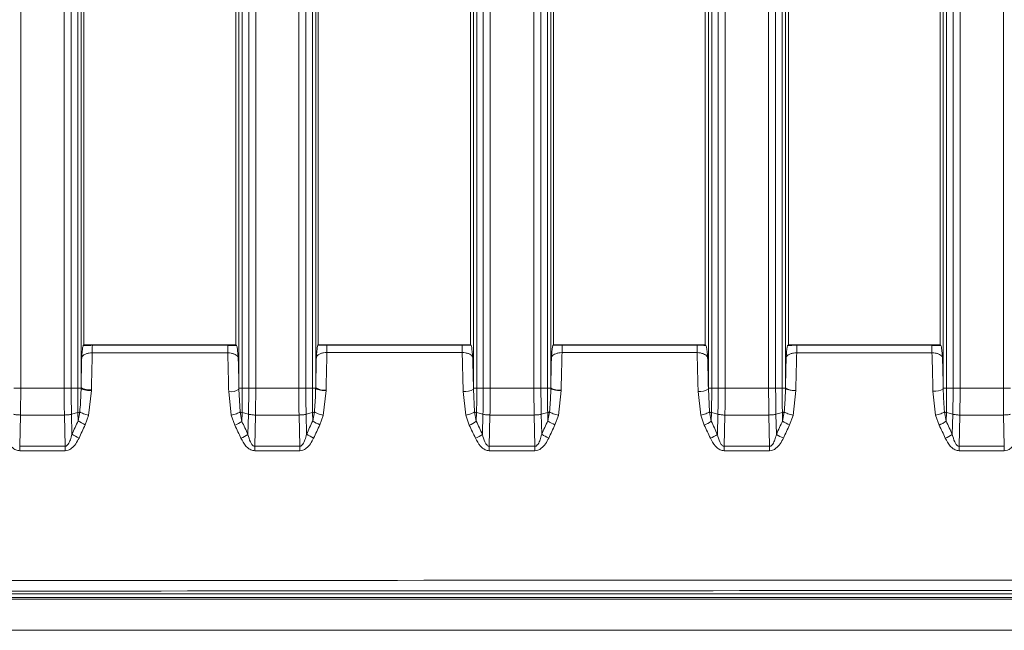
# Model space of a CAD drawing. Units: millimetres. Extents: x 3 to 418, y 1 to 295.
# Drawn here: x 204 to 236, y 113 to 133 of the extents above; entities that cross this region are included whole.
import ezdxf

# ---------------------------------------------------------------- set-up
doc = ezdxf.new("R2010")
doc.units = ezdxf.units.MM

msp = doc.modelspace()

# ---------------------------------------------------------------- linework, layer by layer
at = {"color": 7, "linetype": 'Continuous', "lineweight": 15}
for p, q in [((204.3594, 150.1182), (204.3594, 120.6626)), ((205.7535, 120.6626), (205.7535, 150.1182)), ((205.9803, 150.1182), (205.9803, 120.6626)), ((206.1885, 120.6626), (206.1885, 150.1182)), ((206.2957, 150.0933), (206.2957, 120.6875)), ((211.3661, 120.6627), (211.3661, 150.1181)), ((211.4728, 150.1182), (211.4728, 120.6626)), ((211.6795, 120.6626), (211.6795, 150.1182)), ((211.9033, 150.1182), (211.9033, 120.6626)), ((213.2859, 120.6626), (213.2859, 150.1182)), ((213.5124, 150.1182), (213.5124, 120.6626)), ((213.7204, 120.6626), (213.7204, 150.1182)), ((213.8274, 150.0983), (213.8274, 120.6825)), ((218.8937, 120.6627), (218.8937, 150.1181)), ((219.0006, 150.1182), (219.0006, 120.6626)), ((219.2075, 120.6626), (219.2075, 150.1182)), ((219.4316, 150.1182), (219.4316, 120.6626)), ((220.8338, 120.6626), (220.8338, 150.1182)), ((221.06, 150.1182), (221.06, 120.6626)), ((221.2677, 120.6626), (221.2677, 150.1182)), ((221.3746, 150.1032), (221.3746, 120.6776)), ((226.4348, 120.6627), (226.4348, 150.1181)), ((226.5419, 150.1182), (226.5419, 120.6626)), ((226.749, 120.6626), (226.749, 150.1182)), ((226.9735, 150.1182), (226.9735, 120.6626)), ((228.3681, 120.6626), (228.3681, 150.1182)), ((228.594, 150.1182), (228.594, 120.6626)), ((228.8014, 120.6626), (228.8014, 150.1182)), ((228.9081, 150.1081), (228.9081, 120.6727)), ((233.975, 120.6627), (233.975, 150.1181)), ((234.0822, 150.1182), (234.0822, 120.6626)), ((234.2896, 120.6626), (234.2896, 150.1182)), ((234.5143, 150.1182), (234.5143, 120.6626)), ((235.9032, 120.6626), (235.9032, 150.1182)), ((206.3892, 134.7237), (206.3892, 122.0571)), ((211.2596, 122.0571), (211.2596, 134.7237)), ((213.9123, 134.7237), (213.9123, 122.0571)), ((218.7973, 122.0571), (218.7973, 134.7237)), ((221.4639, 134.7237), (221.4639, 122.0571)), ((226.3343, 122.0571), (226.3343, 134.7237)), ((229.001, 134.7237), (229.001, 122.0571)), ((233.8714, 122.0571), (233.8714, 134.7237)), ((206.366, 122.0329), (206.3892, 122.0571)), ((211.2596, 122.0571), (206.3892, 122.0571)), ((211.0061, 122.0356), (206.6588, 122.039)), ((211.2596, 122.0571), (211.2883, 122.0295)), ((213.898, 122.0422), (213.9123, 122.0571)), ((218.7973, 122.0571), (213.9123, 122.0571)), ((218.5325, 122.0454), (214.1899, 122.0483)), ((218.7973, 122.0571), (218.8157, 122.0394)), ((221.4452, 122.0375), (221.4639, 122.0571)), ((226.3343, 122.0571), (221.4639, 122.0571)), ((226.073, 122.0413), (221.7362, 122.0436)), ((226.3343, 122.0571), (226.3571, 122.0352)), ((228.9787, 122.0338), (229.001, 122.0571)), ((233.8714, 122.0571), (229.001, 122.0571)), ((233.6124, 122.0382), (229.2688, 122.0398)), ((233.8714, 122.0571), (233.8974, 122.0321)), ((205.7535, 120.6626), (204.3594, 120.6626)), ((205.9803, 120.6626), (206.1885, 120.6626)), ((206.2957, 120.6875), (206.2955, 120.6638)), ((206.5401, 119.7885), (206.6291, 120.5845)), ((206.6291, 120.5845), (206.6296, 120.6076)), ((211.0356, 120.55), (211.1181, 119.7918)), ((211.3661, 120.6627), (211.3661, 120.6291)), ((211.403, 119.8993), (211.3661, 120.6291)), ((211.4728, 120.6626), (211.6795, 120.6626)), ((213.2859, 120.6626), (211.9033, 120.6626)), ((213.5124, 120.6626), (213.7204, 120.6626)), ((213.8274, 120.6825), (213.8272, 120.6635)), ((214.072, 119.7888), (214.1605, 120.5842)), ((214.1605, 120.5842), (214.1609, 120.6027)), ((218.5627, 120.5546), (218.6458, 119.7915)), ((218.8937, 120.6627), (218.8937, 120.6339)), ((218.9309, 119.8992), (218.8937, 120.6339)), ((219.0006, 120.6626), (219.2075, 120.6626)), ((220.8338, 120.6626), (219.4316, 120.6626)), ((221.06, 120.6626), (221.2677, 120.6626)), ((221.3746, 120.6776), (221.3744, 120.6633)), ((221.6195, 119.7891), (221.7073, 120.5839)), ((221.7073, 120.5839), (221.7075, 120.5979)), ((226.1034, 120.5593), (226.1872, 119.7913)), ((226.4348, 120.6386), (226.4343, 120.6612)), ((226.4348, 120.6627), (226.4348, 120.6386)), ((226.4724, 119.8991), (226.4348, 120.6386)), ((226.5419, 120.6626), (226.749, 120.6626)), ((228.3681, 120.6626), (226.9735, 120.6626)), ((228.594, 120.6626), (228.8014, 120.6626)), ((228.9081, 120.6727), (228.908, 120.6631)), ((229.1532, 119.7893), (229.2404, 120.5837)), ((229.2404, 120.5837), (229.2406, 120.593)), ((233.6431, 120.5641), (233.7276, 119.791)), ((233.975, 120.6434), (233.9746, 120.6615)), ((233.975, 120.6627), (233.975, 120.6434)), ((234.0822, 120.6626), (234.2896, 120.6626)), ((235.9032, 120.6626), (234.5143, 120.6626)), ((204.3262, 118.7958), (204.3507, 119.7998)), ((204.3507, 119.7998), (205.7617, 119.7998)), ((205.7617, 119.7998), (205.7842, 118.7958)), ((205.9888, 119.8247), (206.1969, 119.8785)), ((206.0033, 119.1808), (205.9888, 119.8247)), ((206.1969, 119.8785), (206.2029, 119.6108)), ((206.255, 119.8979), (206.2029, 119.6108)), ((211.4569, 119.5956), (211.403, 119.8994)), ((211.4569, 119.5956), (211.4638, 119.8786)), ((211.4638, 119.8786), (211.6703, 119.8247)), ((211.6703, 119.8247), (211.6544, 119.1717)), ((211.87, 118.7958), (211.8946, 119.7998)), ((211.8946, 119.7998), (213.2941, 119.7998)), ((213.2941, 119.7998), (213.3166, 118.7958)), ((213.5209, 119.8247), (213.7287, 119.8785)), ((213.5354, 119.18), (213.5209, 119.8247)), ((213.7287, 119.8785), (213.7348, 119.6095)), ((213.787, 119.898), (213.7348, 119.6095)), ((218.9846, 119.5969), (218.9309, 119.8992)), ((218.9846, 119.5969), (218.9915, 119.8786)), ((218.9915, 119.8786), (219.1983, 119.8247)), ((219.1983, 119.8247), (219.1824, 119.1725)), ((219.3983, 118.7958), (219.4228, 119.7998)), ((219.4228, 119.7998), (220.8419, 119.7998)), ((220.8419, 119.7998), (220.8644, 118.7958)), ((221.0685, 119.8247), (221.2761, 119.8785)), ((221.083, 119.1793), (221.0685, 119.8247)), ((221.2761, 119.8785), (221.2821, 119.6082)), ((221.3345, 119.8981), (221.2821, 119.6082)), ((226.526, 119.5981), (226.4724, 119.8991)), ((226.526, 119.5981), (226.5328, 119.8786)), ((226.5328, 119.8786), (226.7399, 119.8247)), ((226.7399, 119.8247), (226.7239, 119.1732)), ((226.9401, 118.7958), (226.9647, 119.7998)), ((226.9647, 119.7998), (228.3761, 119.7998)), ((228.3761, 119.7998), (228.3987, 118.7958)), ((228.6024, 119.8247), (228.8097, 119.8785)), ((228.6169, 119.1785), (228.6024, 119.8247)), ((228.8097, 119.8785), (228.8158, 119.607)), ((228.8684, 119.8982), (228.8158, 119.607)), ((234.0663, 119.5994), (234.0129, 119.899)), ((234.0663, 119.5994), (234.0731, 119.8785)), ((234.0731, 119.8785), (234.2804, 119.8247)), ((234.2804, 119.8247), (234.2645, 119.174)), ((234.481, 118.7958), (234.5056, 119.7998)), ((234.5056, 119.7998), (235.9113, 119.7998)), ((235.9113, 119.7998), (235.9338, 118.7958)), ((206.4299, 119.4857), (206.5401, 119.7885)), ((211.1181, 119.7918), (211.2327, 119.4712)), ((213.9615, 119.4845), (214.072, 119.7888)), ((218.6458, 119.7915), (218.7602, 119.4724)), ((221.5086, 119.4833), (221.6195, 119.7891)), ((226.1872, 119.7913), (226.3013, 119.4736)), ((229.042, 119.4821), (229.1532, 119.7893)), ((233.7276, 119.791), (233.8413, 119.4748)), ((205.7842, 118.7958), (204.3262, 118.7958)), ((204.3262, 118.6534), (205.7842, 118.6534)), ((213.3166, 118.7958), (211.87, 118.7958)), ((211.8701, 118.6534), (213.3166, 118.6534)), ((220.8644, 118.7958), (219.3983, 118.7958)), ((219.3983, 118.6534), (220.8645, 118.6534)), ((228.3987, 118.7958), (226.9401, 118.7958)), ((226.9402, 118.6534), (226.9401, 118.7958)), ((226.9402, 118.6534), (228.3987, 118.6534)), ((235.9338, 118.7958), (234.481, 118.7958)), ((234.481, 118.6534), (235.9338, 118.6534)), ((170.604, 113.9344), (337.604, 113.9344)), ((170.604, 113.8806), (337.604, 113.8806)), ((336.9308, 114.0571), (171.1653, 114.0571)), ((170.604, 112.8805), (337.604, 112.8805))]:
    msp.add_line(p, q, dxfattribs=at)
at = {"color": 7, "linetype": 'Continuous', "lineweight": 15, "flags": 128}
for points in [[(228.3987, 118.7958), (228.3987, 118.7783), (228.3987, 118.7607), (228.3987, 118.7429), (228.3987, 118.725), (228.3987, 118.707), (228.3987, 118.6891), (228.3987, 118.6712), (228.3987, 118.6534)], [(234.481, 118.7958), (234.481, 118.7783), (234.481, 118.7607), (234.481, 118.7429), (234.481, 118.725), (234.481, 118.707), (234.481, 118.6891), (234.481, 118.6712), (234.481, 118.6534)], [(235.9338, 118.7958), (235.9338, 118.7783), (235.9338, 118.7607), (235.9338, 118.7429), (235.9338, 118.725), (235.9338, 118.707), (235.9338, 118.6891), (235.9338, 118.6712), (235.9338, 118.6534)]]:
    msp.add_lwpolyline(points, dxfattribs=at)
at = {"color": 7, "linetype": 'Continuous', "lineweight": 15}
for centre, radius, start, end in [((218.5822, 121.8286), 11.9252, 178.98948, 180.13121), ((225.0846, 121.8245), 14.0802, 179.14116, 180.10832), ((230.3978, 121.8366), 16.2093, 179.25191, 180.09147), ((238.994, 121.8324), 20.4625, 179.40345, 180.06859), ((247.1076, 121.8289), 25.3724, 179.51524, 180.05171), ((263.6455, 121.8226), 37.5731, 179.66654, 180.02885), ((287.4537, 121.8144), 58.1854, 179.778023, 180.012002), ((462.214, 121.757), 228.6017, 179.929535, 179.989095), ((206.5684, 121.0894), 0.4857, 235.84842, 277.24252), ((211.0938, 121.0367), 0.4902, 263.19001, 303.75691), ((214.0998, 121.0841), 0.4853, 235.84863, 277.22514), ((218.6211, 121.0418), 0.4906, 263.17288, 303.75597), ((221.6467, 121.0788), 0.4848, 235.84878, 277.20774), ((226.1619, 121.047), 0.4911, 263.1557, 303.75522), ((229.18, 121.0735), 0.4843, 235.84888, 277.19039), ((233.7018, 121.0522), 0.4916, 263.13847, 303.75466), ((207.0392, 120.8608), 1.504, 236.2171, 246.10442), ((210.6336, 120.8146), 1.471, 294.03623, 304.03287), ((214.5686, 120.8542), 1.4981, 236.18148, 246.0963), ((218.1589, 120.8211), 1.4767, 294.02744, 303.99674), ((222.1135, 120.8476), 1.4923, 236.14571, 246.08807), ((225.6979, 120.8277), 1.4824, 294.01872, 303.96062), ((229.6447, 120.841), 1.4866, 236.10992, 246.07979), ((233.2358, 120.8342), 1.4882, 294.01006, 303.92459), ((206.8674, 120.543), 1.6132, 237.61071, 246.74005), ((210.805, 120.4972), 1.5742, 293.40053, 302.65125), ((214.3968, 120.5361), 1.6065, 237.57449, 246.73169), ((218.3304, 120.504), 1.5807, 293.3915, 302.61448), ((221.9416, 120.5291), 1.5998, 237.53812, 246.72324), ((225.8693, 120.5108), 1.5873, 293.38252, 302.57774), ((229.4729, 120.5222), 1.5932, 237.50173, 246.71473), ((233.4071, 120.5177), 1.5939, 293.37363, 302.54108), ((147.9235, 118.7094), 56.4028, 359.94318, 0.08776), ((146.5269, 118.7094), 59.2573, 359.945914, 0.083529), ((136.7419, 118.7094), 75.1282, 359.95734, 0.065884), ((133.0806, 118.7094), 80.236, 359.960055, 0.061689), ((107.0473, 118.7094), 112.351, 359.971473, 0.044056), ((96.5146, 118.7094), 124.3499, 359.974226, 0.039805)]:
    msp.add_arc(centre, radius, start, end, dxfattribs=at)
for points, knots in [([(206.366, 122.0329), (206.3614, 122.0218), (206.3495, 121.9935), (206.3331, 121.8485), (206.3227, 121.7189), (206.3172, 121.6504), (206.3172, 121.6498)], [0, 0, 0, 0, 0.2367399, 0.6020043, 0.9966421, 1, 1, 1, 1]), ([(206.6588, 122.039), (206.5869, 122.0385), (206.4849, 122.0377), (206.393, 122.034), (206.366, 122.0329)], [0, 0, 0, 0, 0.7056239, 1, 1, 1, 1]), ([(211.2883, 122.0295), (211.2648, 122.0305), (211.1763, 122.0341), (211.0781, 122.0349), (211.0061, 122.0356)], [0, 0, 0, 0, 0.2660591, 1, 1, 1, 1]), ([(211.3415, 121.6464), (211.3415, 121.647), (211.3355, 121.7155), (211.3241, 121.8451), (211.3063, 121.9901), (211.2934, 122.0184), (211.2883, 122.0295)], [0, 0, 0, 0, 0.0033582, 0.3979739, 0.7632789, 1, 1, 1, 1]), ([(213.898, 122.0422), (213.8934, 122.0311), (213.8816, 122.0028), (213.8652, 121.8578), (213.8547, 121.7281), (213.8492, 121.6597), (213.8492, 121.6591)], [0, 0, 0, 0, 0.2367141, 0.6020339, 0.9966416, 1, 1, 1, 1]), ([(214.1899, 122.0483), (214.118, 122.0477), (214.0163, 122.047), (213.9248, 122.0433), (213.898, 122.0422)], [0, 0, 0, 0, 0.707813, 1, 1, 1, 1]), ([(218.8157, 122.0394), (218.7919, 122.0404), (218.7031, 122.044), (218.6046, 122.0448), (218.5325, 122.0454)], [0, 0, 0, 0, 0.2685913, 1, 1, 1, 1]), ([(218.8689, 121.6563), (218.8689, 121.6568), (218.8629, 121.7253), (218.8515, 121.855), (218.8337, 121.9999), (218.8208, 122.0282), (218.8157, 122.0394)], [0, 0, 0, 0, 0.0033587, 0.3979479, 0.7633017, 1, 1, 1, 1]), ([(221.4452, 122.0375), (221.4405, 122.0264), (221.4287, 121.9981), (221.4123, 121.8531), (221.4018, 121.7235), (221.3964, 121.655), (221.3963, 121.6544)], [0, 0, 0, 0, 0.2367239, 0.6020226, 0.9966418, 1, 1, 1, 1]), ([(221.7362, 122.0436), (221.6642, 122.043), (221.5628, 122.0423), (221.4716, 122.0386), (221.4452, 122.0375)], [0, 0, 0, 0, 0.7101481, 1, 1, 1, 1]), ([(226.3571, 122.0352), (226.3329, 122.0362), (226.2438, 122.0399), (226.145, 122.0407), (226.073, 122.0413)], [0, 0, 0, 0, 0.27097944, 1, 1, 1, 1]), ([(226.4103, 121.6521), (226.4103, 121.6527), (226.4043, 121.7212), (226.3929, 121.8508), (226.375, 121.9958), (226.3622, 122.0241), (226.3571, 122.0352)], [0, 0, 0, 0, 0.0033584, 0.3979628, 0.7632886, 1, 1, 1, 1]), ([(228.9787, 122.0338), (228.9741, 122.0227), (228.9622, 121.9944), (228.9458, 121.8494), (228.9353, 121.7198), (228.9299, 121.6513), (228.9298, 121.6507)], [0, 0, 0, 0, 0.2367313, 0.6020143, 0.996642, 1, 1, 1, 1]), ([(229.2688, 122.0398), (229.1968, 122.0393), (229.0957, 122.0386), (229.0048, 122.0349), (228.9787, 122.0338)], [0, 0, 0, 0, 0.7124848, 1, 1, 1, 1]), ([(233.8974, 122.0321), (233.873, 122.0331), (233.7836, 122.0368), (233.6845, 122.0376), (233.6124, 122.0382)], [0, 0, 0, 0, 0.273361, 1, 1, 1, 1]), ([(233.9507, 121.649), (233.9506, 121.6496), (233.9447, 121.7181), (233.9332, 121.8477), (233.9154, 121.9927), (233.9025, 122.021), (233.8974, 122.0321)], [0, 0, 0, 0, 0.0033582, 0.3979749, 0.7632781, 1, 1, 1, 1]), ([(206.3172, 121.6498), (206.3208, 121.6603), (206.3301, 121.6875), (206.3739, 121.7285), (206.4502, 121.7666), (206.5469, 121.794), (206.6209, 121.7989), (206.657, 121.8013)], [0, 0, 0, 0, 0.1518215, 0.3929576, 0.6101307, 0.8093202, 1, 1, 1, 1]), ([(206.6296, 120.6076), (206.6319, 120.7164), (206.6404, 121.1164), (206.65, 121.5128), (206.657, 121.8013)], [0, 0, 0, 0, 0.2720359, 1, 1, 1, 1]), ([(206.657, 121.8013), (206.8792, 121.8011), (207.9903, 121.8002), (209.4395, 121.7991), (210.6664, 121.7982), (211.0045, 121.7979)], [0, 0, 0, 0, 0.153343, 0.7667148, 1, 1, 1, 1]), ([(211.0045, 121.7979), (211.0123, 121.5049), (211.0232, 121.0906), (211.0328, 120.6724), (211.0356, 120.55)], [0, 0, 0, 0, 0.7072893, 1, 1, 1, 1]), ([(211.0045, 121.7979), (211.0407, 121.7952), (211.1148, 121.7896), (211.2111, 121.7615), (211.2869, 121.7227), (211.3289, 121.6822), (211.3382, 121.6559), (211.3415, 121.6464)], [0, 0, 0, 0, 0.1932508, 0.3953831, 0.6160071, 0.8607973, 1, 1, 1, 1]), ([(213.8492, 121.6591), (213.8527, 121.6695), (213.862, 121.6967), (213.9056, 121.7376), (213.9819, 121.7759), (214.0785, 121.8033), (214.1524, 121.8083), (214.1886, 121.8107)], [0, 0, 0, 0, 0.1508945, 0.3923517, 0.6097873, 0.8091705, 1, 1, 1, 1]), ([(214.1609, 120.6027), (214.1632, 120.7144), (214.1718, 121.1192), (214.1815, 121.5203), (214.1886, 121.8107)], [0, 0, 0, 0, 0.27598945, 1, 1, 1, 1]), ([(214.1886, 121.8107), (214.4108, 121.8106), (215.5219, 121.8098), (216.9695, 121.8089), (218.1949, 121.8081), (218.5314, 121.8079)], [0, 0, 0, 0, 0.1535073, 0.7675365, 1, 1, 1, 1]), ([(218.5314, 121.8079), (218.5392, 121.5135), (218.5503, 121.0975), (218.5599, 120.6774), (218.5627, 120.5546)], [0, 0, 0, 0, 0.707621, 1, 1, 1, 1]), ([(218.5314, 121.8079), (218.5677, 121.8052), (218.6418, 121.7997), (218.7381, 121.7716), (218.814, 121.7328), (218.8563, 121.6923), (218.8656, 121.6659), (218.8689, 121.6563)], [0, 0, 0, 0, 0.1929722, 0.3948084, 0.6151213, 0.8596257, 1, 1, 1, 1]), ([(221.3963, 121.6544), (221.3999, 121.6647), (221.4091, 121.6918), (221.4525, 121.7327), (221.5286, 121.771), (221.6252, 121.7985), (221.6991, 121.8035), (221.7353, 121.806)], [0, 0, 0, 0, 0.1497994, 0.3915506, 0.6092818, 0.8089303, 1, 1, 1, 1]), ([(221.7075, 120.5979), (221.7099, 120.7101), (221.7185, 121.115), (221.7282, 121.5161), (221.7353, 121.806)], [0, 0, 0, 0, 0.2772999, 1, 1, 1, 1]), ([(221.7353, 121.806), (221.9575, 121.8059), (223.0686, 121.8052), (224.5143, 121.8045), (225.7378, 121.8039), (226.0724, 121.8037)], [0, 0, 0, 0, 0.1537123, 0.7685616, 1, 1, 1, 1]), ([(226.0724, 121.8037), (226.0801, 121.5103), (226.0911, 121.0972), (226.1006, 120.6802), (226.1034, 120.5593)], [0, 0, 0, 0, 0.7102612, 1, 1, 1, 1]), ([(226.0724, 121.8037), (226.1086, 121.801), (226.1827, 121.7956), (226.2791, 121.7676), (226.3551, 121.7289), (226.3975, 121.6883), (226.4069, 121.6618), (226.4103, 121.6521)], [0, 0, 0, 0, 0.19278354, 0.39439397, 0.61442613, 0.85861409, 1, 1, 1, 1]), ([(228.9298, 121.6507), (228.9333, 121.6609), (228.9425, 121.6879), (228.9857, 121.7288), (229.0617, 121.7671), (229.1582, 121.7946), (229.2322, 121.7997), (229.2683, 121.8022)], [0, 0, 0, 0, 0.14871571, 0.39076286, 0.60878724, 0.80869623, 1, 1, 1, 1]), ([(229.2406, 120.593), (229.243, 120.706), (229.2515, 121.1112), (229.2613, 121.5127), (229.2683, 121.8022)], [0, 0, 0, 0, 0.2787903, 1, 1, 1, 1]), ([(229.2683, 121.8022), (229.4905, 121.8021), (230.6017, 121.8017), (232.0496, 121.8011), (233.2754, 121.8006), (233.6123, 121.8005)], [0, 0, 0, 0, 0.1534707, 0.7673537, 1, 1, 1, 1]), ([(233.6123, 121.8005), (233.62, 121.5079), (233.6308, 121.0974), (233.6404, 120.6831), (233.6431, 120.5641)], [0, 0, 0, 0, 0.712789, 1, 1, 1, 1]), ([(233.6123, 121.8005), (233.6485, 121.7979), (233.7225, 121.7925), (233.8191, 121.7645), (233.8952, 121.7259), (233.9378, 121.6853), (233.9472, 121.6588), (233.9507, 121.649)], [0, 0, 0, 0, 0.1925892, 0.3939695, 0.6137195, 0.8575938, 1, 1, 1, 1]), ([(206.3172, 121.6498), (206.3122, 121.4394), (206.3048, 121.1196), (206.298, 120.7976), (206.2957, 120.6875)], [0, 0, 0, 0, 0.6579976, 1, 1, 1, 1]), ([(211.3661, 120.6291), (211.3633, 120.753), (211.3556, 121.0935), (211.347, 121.4315), (211.3415, 121.6464)], [0, 0, 0, 0, 0.36392792, 1, 1, 1, 1]), ([(213.8492, 121.6591), (213.8442, 121.4469), (213.8366, 121.1224), (213.8298, 120.7956), (213.8274, 120.6825)], [0, 0, 0, 0, 0.6539857, 1, 1, 1, 1]), ([(218.8937, 120.6339), (218.8909, 120.7582), (218.8831, 121.1004), (218.8745, 121.44), (218.8689, 121.6563)], [0, 0, 0, 0, 0.36323333, 1, 1, 1, 1]), ([(221.3963, 121.6544), (221.3914, 121.4427), (221.3838, 121.1181), (221.377, 120.7913), (221.3746, 120.6776)], [0, 0, 0, 0, 0.6523932, 1, 1, 1, 1]), ([(226.4343, 120.6612), (226.4317, 120.776), (226.4242, 121.1076), (226.4158, 121.4368), (226.4103, 121.6521)], [0, 0, 0, 0, 0.3460139, 1, 1, 1, 1]), ([(228.9298, 121.6507), (228.9249, 121.4393), (228.9173, 121.1143), (228.9105, 120.7871), (228.9081, 120.6727)], [0, 0, 0, 0, 0.650639, 1, 1, 1, 1]), ([(233.9746, 120.6615), (233.972, 120.7759), (233.9645, 121.1064), (233.9561, 121.4345), (233.9507, 121.649)], [0, 0, 0, 0, 0.3461974, 1, 1, 1, 1]), ([(204.3507, 119.7998), (204.3515, 119.8394), (204.3543, 119.9797), (204.3576, 120.2285), (204.3593, 120.478), (204.3594, 120.624), (204.3594, 120.6626)], [0, 0, 0, 0, 0.1403148, 0.4981975, 0.8673155, 1, 1, 1, 1]), ([(205.7535, 120.6626), (205.7535, 120.6263), (205.7536, 120.4804), (205.7553, 120.2263), (205.7584, 119.9753), (205.761, 119.8349), (205.7617, 119.7998)], [0, 0, 0, 0, 0.1248237, 0.5014732, 0.8756499, 1, 1, 1, 1]), ([(205.9888, 119.8247), (205.9888, 119.8247), (205.9881, 119.8593), (205.9854, 119.9963), (205.9821, 120.24), (205.9805, 120.4862), (205.9803, 120.6274), (205.9803, 120.6626), (205.9803, 120.6626)], [0, 0, 0, 0, 0.0000236, 0.1268161, 0.499948, 0.8755324, 0.9999764, 1, 1, 1, 1]), ([(206.1885, 120.6626), (206.1885, 120.6626), (206.1885, 120.5831), (206.189, 120.4246), (206.1916, 120.162), (206.1947, 119.9807), (206.1969, 119.8785), (206.1969, 119.8785)], [0, 0, 0, 0, 0.0000252, 0.3005144, 0.5994607, 0.9999748, 1, 1, 1, 1]), ([(206.2955, 120.6638), (206.2949, 120.6085), (206.2925, 120.3539), (206.2714, 120.0982), (206.255, 119.8979)], [0, 0, 0, 0, 0.2168484, 1, 1, 1, 1]), ([(206.2955, 120.6634), (206.3036, 120.6536), (206.32, 120.6339), (206.3985, 120.6086), (206.5051, 120.59), (206.5878, 120.5864), (206.6291, 120.5845)], [0, 0, 0, 0, 0.24996896, 0.49995862, 0.74996896, 1, 1, 1, 1]), ([(211.4638, 119.8786), (211.4638, 119.8786), (211.4656, 119.956), (211.4687, 120.112), (211.472, 120.3738), (211.4728, 120.5581), (211.4728, 120.6626), (211.4728, 120.6626)], [0, 0, 0, 0, 0.0000252, 0.3031969, 0.6047564, 0.9999748, 1, 1, 1, 1]), ([(211.6795, 120.6626), (211.6795, 120.6626), (211.6795, 120.6253), (211.6793, 120.4841), (211.6776, 120.2424), (211.6741, 120.0007), (211.6712, 119.8636), (211.6703, 119.8247), (211.6703, 119.8247)], [0, 0, 0, 0, 0.0000236, 0.13189224, 0.50006057, 0.85707874, 0.9999764, 1, 1, 1, 1]), ([(211.8946, 119.7998), (211.8954, 119.8393), (211.8982, 119.9796), (211.9014, 120.2285), (211.9032, 120.4781), (211.9033, 120.6241), (211.9033, 120.6626)], [0, 0, 0, 0, 0.1400073, 0.4982229, 0.8676472, 1, 1, 1, 1]), ([(213.2859, 120.6626), (213.2859, 120.6262), (213.286, 120.4803), (213.2877, 120.2262), (213.2908, 119.9753), (213.2934, 119.8349), (213.2941, 119.7998)], [0, 0, 0, 0, 0.1251614, 0.5014991, 0.8753683, 1, 1, 1, 1]), ([(213.5209, 119.8247), (213.5209, 119.8247), (213.5202, 119.8594), (213.5175, 119.9964), (213.5142, 120.24), (213.5126, 120.4861), (213.5124, 120.6273), (213.5124, 120.6626), (213.5124, 120.6626)], [0, 0, 0, 0, 0.0000236, 0.1271398, 0.499947, 0.8752021, 0.9999764, 1, 1, 1, 1]), ([(213.7204, 120.6626), (213.7204, 120.6626), (213.7204, 120.5831), (213.7209, 120.4245), (213.7234, 120.1618), (213.7265, 119.9807), (213.7287, 119.8785), (213.7287, 119.8785)], [0, 0, 0, 0, 0.0000252, 0.3006891, 0.5998062, 0.9999748, 1, 1, 1, 1]), ([(213.8272, 120.6635), (213.8267, 120.6083), (213.8243, 120.3538), (213.8034, 120.0982), (213.787, 119.898)], [0, 0, 0, 0, 0.2169478, 1, 1, 1, 1]), ([(214.1605, 120.5842), (214.1191, 120.5861), (214.0364, 120.5898), (213.9299, 120.6084), (213.8515, 120.6337), (213.8353, 120.6534), (213.8272, 120.6633)], [0, 0, 0, 0, 0.2500249, 0.5000332, 0.7500249, 1, 1, 1, 1]), ([(218.9915, 119.8786), (218.9915, 119.8786), (218.9933, 119.9559), (218.9964, 120.1119), (218.9997, 120.3737), (219.0006, 120.558), (219.0006, 120.6626), (219.0006, 120.6626)], [0, 0, 0, 0, 0.0000252, 0.3030234, 0.6044135, 0.9999748, 1, 1, 1, 1]), ([(219.2075, 120.6626), (219.2075, 120.6626), (219.2075, 120.6254), (219.2073, 120.4842), (219.2055, 120.2424), (219.202, 120.0006), (219.1992, 119.8636), (219.1983, 119.8247), (219.1983, 119.8247)], [0, 0, 0, 0, 0.0000236, 0.1315691, 0.5000595, 0.8574256, 0.9999764, 1, 1, 1, 1]), ([(219.4228, 119.7998), (219.4236, 119.8392), (219.4264, 119.9796), (219.4297, 120.2286), (219.4315, 120.4783), (219.4316, 120.6242), (219.4316, 120.6626)], [0, 0, 0, 0, 0.1397005, 0.49824826, 0.86797811, 1, 1, 1, 1]), ([(220.8338, 120.6626), (220.8338, 120.6261), (220.8339, 120.4802), (220.8356, 120.2262), (220.8387, 119.9754), (220.8413, 119.835), (220.8419, 119.7998)], [0, 0, 0, 0, 0.1254999, 0.501525, 0.875086, 1, 1, 1, 1]), ([(221.0685, 119.8247), (221.0685, 119.8247), (221.0677, 119.8595), (221.0651, 119.9965), (221.0618, 120.24), (221.0602, 120.486), (221.06, 120.6272), (221.06, 120.6626), (221.06, 120.6626)], [0, 0, 0, 0, 0.0000236, 0.12746413, 0.49994593, 0.87487101, 0.9999764, 1, 1, 1, 1]), ([(221.2677, 120.6626), (221.2677, 120.6626), (221.2677, 120.5831), (221.2682, 120.4244), (221.2708, 120.1617), (221.2739, 119.9806), (221.2761, 119.8785), (221.2761, 119.8785)], [0, 0, 0, 0, 0.0000252, 0.3008643, 0.6001525, 0.9999748, 1, 1, 1, 1]), ([(221.3744, 120.6633), (221.3739, 120.6081), (221.3715, 120.3537), (221.3508, 120.0982), (221.3345, 119.8981)], [0, 0, 0, 0, 0.2170474, 1, 1, 1, 1]), ([(221.3744, 120.6631), (221.3824, 120.6533), (221.3985, 120.6335), (221.4768, 120.6081), (221.5832, 120.5895), (221.6659, 120.5858), (221.7073, 120.5839)], [0, 0, 0, 0, 0.2499813, 0.4999751, 0.7499813, 1, 1, 1, 1]), ([(226.5328, 119.8786), (226.5328, 119.8786), (226.5346, 119.9559), (226.5377, 120.1117), (226.541, 120.3735), (226.5419, 120.5579), (226.5419, 120.6626), (226.5419, 120.6626)], [0, 0, 0, 0, 0.0000252, 0.3028496, 0.60407, 0.9999748, 1, 1, 1, 1]), ([(226.749, 120.6626), (226.749, 120.6626), (226.7491, 120.6255), (226.7489, 120.4842), (226.7471, 120.2424), (226.7436, 120.0005), (226.7407, 119.8635), (226.7399, 119.8247), (226.7399, 119.8247)], [0, 0, 0, 0, 0.0000236, 0.1312454, 0.5000584, 0.857773, 0.9999764, 1, 1, 1, 1]), ([(226.9647, 119.7998), (226.9655, 119.8391), (226.9683, 119.9795), (226.9716, 120.2286), (226.9734, 120.4784), (226.9734, 120.6243), (226.9735, 120.6626)], [0, 0, 0, 0, 0.1393933, 0.4982737, 0.8683095, 1, 1, 1, 1]), ([(228.3681, 120.6626), (228.3681, 120.626), (228.3681, 120.4801), (228.3698, 120.2262), (228.3729, 119.9755), (228.3755, 119.8351), (228.3761, 119.7998)], [0, 0, 0, 0, 0.1258379, 0.5015509, 0.8748039, 1, 1, 1, 1]), ([(228.6024, 119.8247), (228.6024, 119.8247), (228.6017, 119.8596), (228.599, 119.9965), (228.5957, 120.24), (228.5941, 120.4859), (228.5939, 120.6271), (228.594, 120.6626), (228.594, 120.6626)], [0, 0, 0, 0, 0.0000236, 0.127788, 0.4999449, 0.8745405, 0.9999764, 1, 1, 1, 1]), ([(228.8014, 120.6626), (228.8014, 120.6626), (228.8014, 120.583), (228.8019, 120.4242), (228.8044, 120.1616), (228.8075, 119.9805), (228.8097, 119.8785), (228.8097, 119.8785)], [0, 0, 0, 0, 0.0000252, 0.3010391, 0.6004982, 0.9999748, 1, 1, 1, 1]), ([(228.908, 120.6631), (228.9075, 120.6079), (228.9052, 120.3536), (228.8845, 120.0982), (228.8684, 119.8982)], [0, 0, 0, 0, 0.2171471, 1, 1, 1, 1]), ([(228.908, 120.663), (228.9159, 120.6531), (228.9319, 120.6333), (229.01, 120.6079), (229.1163, 120.5893), (229.199, 120.5855), (229.2404, 120.5837)], [0, 0, 0, 0, 0.2499875, 0.4999833, 0.7499875, 1, 1, 1, 1]), ([(234.0129, 119.899), (233.9963, 120.1219), (233.9777, 120.3705), (233.9753, 120.6179), (233.975, 120.6434)], [0, 0, 0, 0, 0.8966121, 1, 1, 1, 1]), ([(234.0731, 119.8785), (234.0731, 119.8786), (234.075, 119.9558), (234.0781, 120.1116), (234.0814, 120.3734), (234.0822, 120.5578), (234.0822, 120.6626), (234.0822, 120.6626)], [0, 0, 0, 0, 0.0000252, 0.3026759, 0.6037267, 0.9999748, 1, 1, 1, 1]), ([(234.2896, 120.6626), (234.2896, 120.6626), (234.2896, 120.6256), (234.2894, 120.4843), (234.2877, 120.2424), (234.2842, 120.0004), (234.2813, 119.8634), (234.2804, 119.8247), (234.2804, 119.8247)], [0, 0, 0, 0, 0.0000236, 0.1309218, 0.5000574, 0.8581204, 0.9999764, 1, 1, 1, 1]), ([(234.5056, 119.7998), (234.5063, 119.839), (234.5092, 119.9794), (234.5125, 120.2286), (234.5142, 120.4785), (234.5143, 120.6244), (234.5143, 120.6626)], [0, 0, 0, 0, 0.1390864, 0.4982993, 0.8686408, 1, 1, 1, 1]), ([(235.9032, 120.6626), (235.9032, 120.6259), (235.9033, 120.48), (235.9049, 120.2262), (235.908, 119.9756), (235.9106, 119.8352), (235.9113, 119.7998)], [0, 0, 0, 0, 0.126176, 0.5015767, 0.8745217, 1, 1, 1, 1]), ([(204.1268, 119.8246), (204.1426, 119.8211), (204.1743, 119.8141), (204.2299, 119.8066), (204.2892, 119.8014), (204.3302, 119.8004), (204.3507, 119.7998)], [0, 0, 0, 0, 0.2500025, 0.5000034, 0.7500026, 1, 1, 1, 1]), ([(205.7617, 119.7998), (205.7825, 119.8003), (205.824, 119.8013), (205.8841, 119.8065), (205.9406, 119.8141), (205.9727, 119.8212), (205.9888, 119.8247)], [0, 0, 0, 0, 0.24999827, 0.49999775, 0.74999835, 1, 1, 1, 1]), ([(206.1969, 119.8785), (206.2115, 119.8826), (206.2331, 119.8887), (206.2497, 119.8956), (206.255, 119.8979)], [0, 0, 0, 0, 0.6812141, 1, 1, 1, 1]), ([(211.403, 119.8993), (211.4093, 119.8966), (211.4265, 119.8891), (211.4493, 119.8827), (211.4638, 119.8785)], [0, 0, 0, 0, 0.3639498, 1, 1, 1, 1]), ([(213.2941, 119.7998), (213.3148, 119.8003), (213.3563, 119.8013), (213.4164, 119.8065), (213.4728, 119.8141), (213.5049, 119.8212), (213.5209, 119.8247)], [0, 0, 0, 0, 0.2499982, 0.4999977, 0.7499983, 1, 1, 1, 1]), ([(213.7287, 119.8785), (213.7434, 119.8826), (213.765, 119.8887), (213.7816, 119.8957), (213.787, 119.898)], [0, 0, 0, 0, 0.6772545, 1, 1, 1, 1]), ([(214.072, 119.7888), (214.043, 119.7967), (213.9849, 119.8124), (213.9044, 119.8407), (213.8344, 119.8701), (213.8028, 119.8887), (213.787, 119.898)], [0, 0, 0, 0, 0.2500014, 0.5000019, 0.7500014, 1, 1, 1, 1]), ([(218.9309, 119.8992), (218.9153, 119.89), (218.884, 119.8715), (218.8141, 119.8425), (218.7334, 119.8147), (218.675, 119.7992), (218.6458, 119.7915)], [0, 0, 0, 0, 0.2499978, 0.4999971, 0.7499978, 1, 1, 1, 1]), ([(218.9309, 119.8992), (218.9371, 119.8965), (218.9543, 119.8891), (218.977, 119.8827), (218.9915, 119.8785)], [0, 0, 0, 0, 0.3603802, 1, 1, 1, 1]), ([(219.1983, 119.8247), (219.2142, 119.8211), (219.246, 119.8141), (219.3018, 119.8066), (219.3612, 119.8014), (219.4023, 119.8003), (219.4228, 119.7998)], [0, 0, 0, 0, 0.2500024, 0.5000032, 0.7500025, 1, 1, 1, 1]), ([(220.8419, 119.7998), (220.8627, 119.8003), (220.9042, 119.8013), (220.9641, 119.8065), (221.0204, 119.8141), (221.0525, 119.8212), (221.0685, 119.8247)], [0, 0, 0, 0, 0.24999815, 0.49999759, 0.74999823, 1, 1, 1, 1]), ([(221.2761, 119.8785), (221.2907, 119.8826), (221.3124, 119.8888), (221.3291, 119.8958), (221.3345, 119.8981)], [0, 0, 0, 0, 0.6733247, 1, 1, 1, 1]), ([(226.4724, 119.8991), (226.4567, 119.8899), (226.4254, 119.8714), (226.3555, 119.8423), (226.2747, 119.8144), (226.2164, 119.799), (226.1872, 119.7913)], [0, 0, 0, 0, 0.2499979, 0.4999972, 0.7499979, 1, 1, 1, 1]), ([(226.4724, 119.8991), (226.4785, 119.8965), (226.4957, 119.8891), (226.5183, 119.8826), (226.5328, 119.8785)], [0, 0, 0, 0, 0.3567712, 1, 1, 1, 1]), ([(228.3761, 119.7998), (228.3969, 119.8003), (228.4383, 119.8013), (228.4982, 119.8065), (228.5544, 119.8141), (228.5864, 119.8212), (228.6024, 119.8247)], [0, 0, 0, 0, 0.2499981, 0.4999975, 0.7499982, 1, 1, 1, 1]), ([(228.8097, 119.8785), (228.8243, 119.8826), (228.8461, 119.8888), (228.8629, 119.8959), (228.8684, 119.8982)], [0, 0, 0, 0, 0.6694393, 1, 1, 1, 1]), ([(234.0129, 119.899), (233.9972, 119.8897), (233.9658, 119.8712), (233.8958, 119.8421), (233.8151, 119.8142), (233.7568, 119.7987), (233.7276, 119.791)], [0, 0, 0, 0, 0.249998, 0.4999973, 0.749998, 1, 1, 1, 1]), ([(234.0129, 119.899), (234.0189, 119.8964), (234.0361, 119.889), (234.0586, 119.8826), (234.0731, 119.8785)], [0, 0, 0, 0, 0.3531293, 1, 1, 1, 1]), ([(235.9113, 119.7998), (235.932, 119.8003), (235.9734, 119.8013), (236.0332, 119.8065), (236.0893, 119.8141), (236.1213, 119.8212), (236.1372, 119.8247)], [0, 0, 0, 0, 0.249998, 0.4999974, 0.7499981, 1, 1, 1, 1]), ([(206.2029, 119.6108), (206.1693, 119.5393), (206.102, 119.3965), (206.0362, 119.2527), (206.0033, 119.1808)], [0, 0, 0, 0, 0.5000234, 1, 1, 1, 1]), ([(206.2303, 119.0609), (206.2632, 119.132), (206.3291, 119.2741), (206.3963, 119.4152), (206.4299, 119.4857)], [0, 0, 0, 0, 0.4999619, 1, 1, 1, 1]), ([(211.6544, 119.1717), (211.6218, 119.2426), (211.5566, 119.3844), (211.4901, 119.5252), (211.4569, 119.5956)], [0, 0, 0, 0, 0.5000229, 1, 1, 1, 1]), ([(213.7348, 119.6095), (213.7012, 119.5382), (213.634, 119.3955), (213.5682, 119.2518), (213.5354, 119.18)], [0, 0, 0, 0, 0.5000234, 1, 1, 1, 1]), ([(213.7621, 119.0602), (213.795, 119.1312), (213.8608, 119.2731), (213.9279, 119.414), (213.9615, 119.4845)], [0, 0, 0, 0, 0.4999619, 1, 1, 1, 1]), ([(219.1824, 119.1725), (219.1497, 119.2434), (219.0845, 119.3854), (219.0179, 119.5264), (218.9846, 119.5969)], [0, 0, 0, 0, 0.5000229, 1, 1, 1, 1]), ([(221.2821, 119.6082), (221.2486, 119.537), (221.1815, 119.3945), (221.1158, 119.251), (221.083, 119.1793)], [0, 0, 0, 0, 0.5000233, 1, 1, 1, 1]), ([(221.3094, 119.0595), (221.3423, 119.1304), (221.408, 119.2721), (221.475, 119.4129), (221.5086, 119.4833)], [0, 0, 0, 0, 0.4999619, 1, 1, 1, 1]), ([(226.7239, 119.1732), (226.6913, 119.2443), (226.626, 119.3864), (226.5593, 119.5275), (226.526, 119.5981)], [0, 0, 0, 0, 0.500023, 1, 1, 1, 1]), ([(228.8158, 119.607), (228.7823, 119.5358), (228.7153, 119.3935), (228.6497, 119.2502), (228.6169, 119.1785)], [0, 0, 0, 0, 0.5000233, 1, 1, 1, 1]), ([(228.8431, 119.0588), (228.8759, 119.1296), (228.9415, 119.2712), (229.0085, 119.4118), (229.042, 119.4821)], [0, 0, 0, 0, 0.4999619, 1, 1, 1, 1]), ([(234.2645, 119.174), (234.2318, 119.2451), (234.1665, 119.3874), (234.0997, 119.5287), (234.0663, 119.5994)], [0, 0, 0, 0, 0.500023, 1, 1, 1, 1]), ([(206.0033, 119.1808), (205.9879, 119.1214), (205.9599, 119.0129), (205.9049, 118.8853), (205.8483, 118.8176), (205.809, 118.7975), (205.7917, 118.7963), (205.7842, 118.7958)], [0, 0, 0, 0, 0.3955233, 0.7227543, 0.8889181, 0.9517567, 1, 1, 1, 1]), ([(211.2327, 119.4712), (211.266, 119.4016), (211.3325, 119.2625), (211.3977, 119.1225), (211.4302, 119.0524)], [0, 0, 0, 0, 0.4999919, 1, 1, 1, 1]), ([(211.87, 118.7958), (211.8597, 118.7966), (211.849, 118.7976), (211.8252, 118.807), (211.8028, 118.8232), (211.7647, 118.8672), (211.7039, 118.9794), (211.6752, 119.091), (211.6544, 119.1717)], [0, 0, 0, 0, 0.0671704, 0.0698033, 0.1686031, 0.2439587, 0.4529272, 1, 1, 1, 1]), ([(213.5354, 119.18), (213.5201, 119.1208), (213.4922, 119.0125), (213.4372, 118.8852), (213.3806, 118.8176), (213.3414, 118.7975), (213.3241, 118.7963), (213.3166, 118.7958)], [0, 0, 0, 0, 0.3949737, 0.7224435, 0.8887686, 0.9516795, 1, 1, 1, 1]), ([(218.7602, 119.4724), (218.7935, 119.4028), (218.8601, 119.2635), (218.9253, 119.1232), (218.9579, 119.0531)], [0, 0, 0, 0, 0.4999919, 1, 1, 1, 1]), ([(219.3983, 118.7958), (219.388, 118.7967), (219.3772, 118.7976), (219.3535, 118.807), (219.331, 118.8232), (219.2929, 118.8673), (219.2319, 118.9799), (219.2032, 119.0916), (219.1824, 119.1725)], [0, 0, 0, 0, 0.0670936, 0.069919, 0.1678542, 0.2440676, 0.45299, 1, 1, 1, 1]), ([(221.083, 119.1793), (221.0677, 119.1203), (221.0399, 119.0122), (220.985, 118.8851), (220.9285, 118.8175), (220.8893, 118.7975), (220.872, 118.7963), (220.8644, 118.7958)], [0, 0, 0, 0, 0.3944213, 0.7221312, 0.8886183, 0.951602, 1, 1, 1, 1]), ([(226.3013, 119.4736), (226.3346, 119.4039), (226.4013, 119.2644), (226.4666, 119.124), (226.4992, 119.0538)], [0, 0, 0, 0, 0.49999185, 1, 1, 1, 1]), ([(226.9401, 118.7958), (226.9298, 118.7967), (226.9191, 118.7976), (226.8954, 118.807), (226.8729, 118.8233), (226.8346, 118.8674), (226.7736, 118.9803), (226.7448, 119.0922), (226.7239, 119.1732)], [0, 0, 0, 0, 0.06701717, 0.07003473, 0.16722902, 0.24417575, 0.45305268, 1, 1, 1, 1]), ([(228.6169, 119.1785), (228.6017, 119.1197), (228.5739, 119.0118), (228.5192, 118.885), (228.4627, 118.8175), (228.4235, 118.7975), (228.4062, 118.7963), (228.3987, 118.7958)], [0, 0, 0, 0, 0.3938683, 0.7218186, 0.8884678, 0.9515245, 1, 1, 1, 1]), ([(233.8413, 119.4748), (233.8747, 119.405), (233.9414, 119.2654), (234.0068, 119.1248), (234.0395, 119.0545)], [0, 0, 0, 0, 0.4999918, 1, 1, 1, 1]), ([(234.481, 118.7958), (234.4707, 118.7967), (234.4599, 118.7976), (234.4362, 118.807), (234.4137, 118.8233), (234.3754, 118.8676), (234.3143, 118.9807), (234.2854, 119.0928), (234.2645, 119.174)], [0, 0, 0, 0, 0.066941, 0.0701503, 0.1667102, 0.2442831, 0.4531151, 1, 1, 1, 1]), ([(203.887, 119.0517), (203.9333, 118.9636), (203.9999, 118.8367), (204.1386, 118.7095), (204.2397, 118.6593), (204.3052, 118.6548), (204.3262, 118.6534)], [0, 0, 0, 0, 0.4769552, 0.6869911, 0.8999073, 1, 1, 1, 1]), ([(205.7842, 118.6534), (205.8175, 118.657), (205.8921, 118.6649), (206.0152, 118.7401), (206.1355, 118.8748), (206.1979, 118.9972), (206.2303, 119.0609)], [0, 0, 0, 0, 0.15541744, 0.34875841, 0.66094281, 1, 1, 1, 1]), ([(211.4302, 119.0524), (211.4766, 118.9642), (211.5433, 118.8371), (211.6822, 118.7097), (211.7833, 118.6593), (211.849, 118.6549), (211.8701, 118.6534)], [0, 0, 0, 0, 0.4769396, 0.6868916, 0.8997229, 1, 1, 1, 1]), ([(213.3166, 118.6534), (213.3498, 118.657), (213.4244, 118.6649), (213.5474, 118.74), (213.6675, 118.8746), (213.7298, 118.9967), (213.7621, 119.0602)], [0, 0, 0, 0, 0.1555925, 0.3491058, 0.6614709, 1, 1, 1, 1]), ([(218.9579, 119.0531), (219.0043, 118.9648), (219.0712, 118.8375), (219.2101, 118.7098), (219.3114, 118.6593), (219.3772, 118.6549), (219.3983, 118.6534)], [0, 0, 0, 0, 0.4769238, 0.6867925, 0.8995394, 1, 1, 1, 1]), ([(220.8645, 118.6534), (220.8977, 118.657), (220.9722, 118.6649), (221.0952, 118.74), (221.2151, 118.8743), (221.2772, 118.9962), (221.3094, 119.0595)], [0, 0, 0, 0, 0.15576828, 0.34945473, 0.66200129, 1, 1, 1, 1]), ([(226.4992, 119.0538), (226.5457, 118.9653), (226.6126, 118.8379), (226.7517, 118.71), (226.8531, 118.6594), (226.919, 118.6549), (226.9402, 118.6534)], [0, 0, 0, 0, 0.4769075, 0.6866932, 0.899356, 1, 1, 1, 1]), ([(228.3987, 118.6534), (228.4319, 118.657), (228.5064, 118.6649), (228.6292, 118.7399), (228.7489, 118.874), (228.8109, 118.9957), (228.8431, 119.0588)], [0, 0, 0, 0, 0.1559442, 0.3498038, 0.6625321, 1, 1, 1, 1]), ([(234.0395, 119.0545), (234.086, 118.9659), (234.153, 118.8383), (234.2922, 118.7102), (234.3937, 118.6594), (234.4598, 118.6549), (234.481, 118.6534)], [0, 0, 0, 0, 0.476891, 0.686594, 0.8991732, 1, 1, 1, 1]), ([(235.9338, 118.6534), (235.967, 118.657), (236.0415, 118.6649), (236.1642, 118.7399), (236.2837, 118.8737), (236.3455, 118.9951), (236.3776, 119.0581)], [0, 0, 0, 0, 0.1561205, 0.3501538, 0.6630642, 1, 1, 1, 1]), ([(171.2418, 114.4406), (176.7508, 114.4479), (191.2599, 114.4671), (214.7704, 114.4877), (236.8656, 114.4975), (263.8677, 114.5003), (291.0283, 114.4905), (318.6301, 114.465), (332.3243, 114.4467), (336.8605, 114.4406)], [0, 0, 0, 0, 0.09979063, 0.26282103, 0.42585144, 0.50000023, 0.75191192, 0.91782113, 1, 1, 1, 1]), ([(336.886, 114.1038), (323.1816, 114.1201), (295.5724, 114.153), (263.8659, 114.1627), (236.8656, 114.1601), (214.7718, 114.1503), (191.2522, 114.13), (176.7333, 114.111), (171.214, 114.1038)], [0, 0, 0, 0, 0.2481849, 0.4999996, 0.5741198, 0.7370873, 0.9000549, 1, 1, 1, 1])]:
    msp.add_open_spline(points, degree=3, knots=knots, dxfattribs=at)
for points in [[(204.1359, 120.6626), (204.1517, 120.6626), (204.1834, 120.6626), (204.2389, 120.6626), (204.298, 120.6626), (204.339, 120.6626), (204.3594, 120.6626)], [(205.7535, 120.6626), (205.7743, 120.6626), (205.8158, 120.6626), (205.8758, 120.6626), (205.9322, 120.6626), (205.9643, 120.6626), (205.9803, 120.6626)], [(206.1885, 120.6626), (206.2031, 120.6626), (206.2322, 120.6626), (206.2642, 120.6626), (206.2872, 120.6627), (206.2929, 120.6627), (206.2957, 120.6627)], [(211.3661, 120.6627), (211.3691, 120.6627), (211.375, 120.6627), (211.3979, 120.6626), (211.4297, 120.6626), (211.4585, 120.6626), (211.4728, 120.6626)], [(211.9033, 120.6626), (211.8828, 120.6626), (211.8418, 120.6626), (211.7826, 120.6626), (211.727, 120.6626), (211.6953, 120.6626), (211.6795, 120.6626)], [(213.2859, 120.6626), (213.3066, 120.6626), (213.3481, 120.6626), (213.408, 120.6626), (213.4644, 120.6626), (213.4964, 120.6626), (213.5124, 120.6626)], [(213.7204, 120.6626), (213.7349, 120.6626), (213.764, 120.6626), (213.796, 120.6626), (213.8189, 120.6627), (213.8246, 120.6627), (213.8274, 120.6627)], [(218.8937, 120.6627), (218.8966, 120.6627), (218.9025, 120.6627), (218.9255, 120.6626), (218.9574, 120.6626), (218.9862, 120.6626), (219.0006, 120.6626)], [(219.2075, 120.6626), (219.2233, 120.6626), (219.2551, 120.6626), (219.3108, 120.6626), (219.37, 120.6626), (219.4111, 120.6626), (219.4316, 120.6626)], [(220.8338, 120.6626), (220.8545, 120.6626), (220.8959, 120.6626), (220.9558, 120.6626), (221.012, 120.6626), (221.044, 120.6626), (221.06, 120.6626)], [(221.2677, 120.6626), (221.2822, 120.6626), (221.3113, 120.6626), (221.3432, 120.6626), (221.3661, 120.6627), (221.3717, 120.6627), (221.3746, 120.6627)], [(226.4348, 120.6627), (226.4378, 120.6627), (226.4437, 120.6627), (226.4667, 120.6626), (226.4986, 120.6626), (226.5275, 120.6626), (226.5419, 120.6626)], [(226.9735, 120.6626), (226.9529, 120.6626), (226.9118, 120.6626), (226.8525, 120.6626), (226.7967, 120.6626), (226.7649, 120.6626), (226.749, 120.6626)], [(228.3681, 120.6626), (228.3887, 120.6626), (228.4301, 120.6626), (228.4899, 120.6626), (228.546, 120.6626), (228.578, 120.6626), (228.594, 120.6626)], [(228.8014, 120.6626), (228.8159, 120.6626), (228.8449, 120.6626), (228.8767, 120.6626), (228.8996, 120.6627), (228.9053, 120.6627), (228.9081, 120.6627)], [(233.975, 120.6627), (233.978, 120.6627), (233.9839, 120.6627), (234.0069, 120.6626), (234.0389, 120.6626), (234.0678, 120.6626), (234.0822, 120.6626)], [(234.5143, 120.6626), (234.4938, 120.6626), (234.4527, 120.6626), (234.3932, 120.6626), (234.3374, 120.6626), (234.3055, 120.6626), (234.2896, 120.6626)], [(235.9032, 120.6626), (235.9239, 120.6626), (235.9652, 120.6626), (236.0249, 120.6626), (236.0809, 120.6626), (236.1129, 120.6626), (236.1288, 120.6626)], [(206.255, 119.8979), (206.2708, 119.8886), (206.3025, 119.8699), (206.3725, 119.8405), (206.453, 119.8122), (206.5111, 119.7964), (206.5401, 119.7885)], [(211.1181, 119.7918), (211.1473, 119.7995), (211.2057, 119.8149), (211.2864, 119.8427), (211.3562, 119.8717), (211.3874, 119.8902), (211.403, 119.8994)], [(211.8945, 119.7983), (211.874, 119.7991), (211.8329, 119.8006), (211.7736, 119.8066), (211.7179, 119.8149), (211.6862, 119.8224), (211.6704, 119.8262)], [(221.3345, 119.8981), (221.3503, 119.8888), (221.3818, 119.8702), (221.4517, 119.8409), (221.5323, 119.8126), (221.5904, 119.7969), (221.6195, 119.7891)], [(226.9647, 119.7983), (226.9441, 119.7991), (226.9029, 119.8006), (226.8435, 119.8066), (226.7876, 119.8149), (226.7558, 119.8224), (226.7399, 119.8262)], [(228.8684, 119.8983), (228.8841, 119.889), (228.9156, 119.8704), (228.9855, 119.841), (229.066, 119.8129), (229.1241, 119.7972), (229.1532, 119.7893)], [(234.5055, 119.7984), (234.4849, 119.7991), (234.4437, 119.8006), (234.3842, 119.8066), (234.3283, 119.8149), (234.2964, 119.8224), (234.2805, 119.8262)]]:
    msp.add_open_spline(points, degree=3, dxfattribs=at)

doc.saveas('drawing.dxf')
